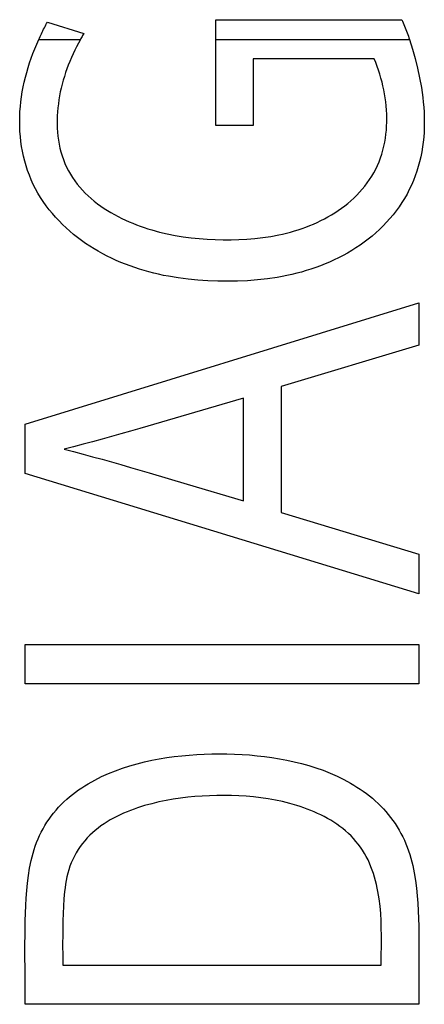
# Model space of a CAD drawing. Extents: x 0 to 594, y 0 to 420.
# Drawn here: x 61 to 63, y 268 to 272 of the extents above; entities that cross this region are included whole.
import ezdxf

# ---------------------------------------------------------------- set-up
doc = ezdxf.new("R2010")
doc.units = 0
doc.header["$LTSCALE"] = 32.67
doc.header["$MEASUREMENT"] = 0
doc.layers.add('20500_FRONT_O_LABELING', color=7, linetype='CONTINUOUS')

msp = doc.modelspace()

# ---------------------------------------------------------------- linework, layer by layer
at = {"layer": '20500_FRONT_O_LABELING', "linetype": 'Continuous'}
for p, q in [((60.97754, 271.5897), (61.12555, 271.54316)), ((61.6617, 271.17), (61.6617, 271.59958)), ((61.6617, 271.59958), (62.41835, 271.59958)), ((60.94241, 271.51888), (61.11152, 271.51888)), ((61.11381, 271.52296), (61.11152, 271.51888)), ((61.11611, 271.52702), (61.11381, 271.52296)), ((61.11844, 271.53107), (61.11611, 271.52702)), ((61.12079, 271.53511), (61.11844, 271.53107)), ((61.12316, 271.53914), (61.12079, 271.53511)), ((61.12555, 271.54316), (61.12316, 271.53914)), ((61.6617, 271.51888), (62.44979, 271.51888)), ((61.81412, 271.44049), (61.81412, 271.17)), ((62.30658, 271.44049), (61.81412, 271.44049)), ((61.81412, 271.17), (61.6617, 271.17)), ((60.88711, 269.95687), (62.48711, 270.44928)), ((62.48711, 270.44928), (62.48711, 270.27768)), ((62.48711, 270.27768), (61.92724, 270.10898)), ((61.92724, 270.10898), (61.92724, 269.59709)), ((61.77483, 269.6445), (61.77483, 270.06157)), ((60.88711, 269.75618), (60.88711, 269.95687)), ((62.48711, 269.26755), (60.88711, 269.75618)), ((61.39181, 269.7587), (61.46846, 269.73602)), ((61.46846, 269.73602), (61.54507, 269.71319)), ((61.54507, 269.71319), (61.77483, 269.6445)), ((61.92724, 269.59709), (62.48711, 269.42839)), ((62.48711, 269.42839), (62.48711, 269.26755)), ((60.8871, 269.06105), (62.4871, 269.06105)), ((60.88711, 268.90195), (60.88711, 269.06105)), ((62.48711, 269.06105), (62.48711, 268.90195)), ((62.4871, 268.90195), (60.8871, 268.90195)), ((62.48711, 267.88601), (62.48711, 267.59981)), ((61.0398, 267.78884), (61.03986, 267.75891)), ((61.03986, 267.75891), (62.33469, 267.75891)), ((62.4871, 267.59981), (60.8871, 267.59981))]:
    msp.add_line(p, q, dxfattribs=at)
for points in [[(60.94241, 271.51888), (60.94515, 271.52488), (60.94792, 271.53086), (60.95073, 271.53682), (60.95357, 271.54276), (60.95645, 271.54868), (60.95936, 271.55459), (60.96231, 271.56048), (60.96529, 271.56636), (60.9683, 271.57222), (60.97135, 271.57806), (60.97443, 271.58388), (60.97754, 271.5897)], [(62.41835, 271.59958), (62.42126, 271.59297), (62.42412, 271.58634), (62.42692, 271.57969), (62.42967, 271.57301), (62.43236, 271.56631), (62.435, 271.5596), (62.43759, 271.55286), (62.44013, 271.5461), (62.44262, 271.53933), (62.44506, 271.53253), (62.44745, 271.52572), (62.44979, 271.51888)], [(62.44979, 271.51888), (62.46212, 271.4803), (62.47304, 271.44149), (62.4826, 271.40247), (62.49085, 271.36325), (62.49783, 271.32383), (62.50081, 271.30403), (62.50341, 271.28418), (62.5056, 271.26427), (62.50736, 271.24429), (62.50867, 271.22424), (62.50949, 271.20411), (62.5098, 271.1839), (62.50959, 271.16361), (62.50881, 271.14324), (62.5074, 271.12289), (62.50533, 271.10261), (62.50261, 271.08244), (62.49924, 271.0624), (62.49521, 271.0425), (62.49052, 271.02277), (62.48518, 271.00323), (62.47919, 270.9839), (62.47254, 270.9648), (62.46523, 270.94596), (62.45727, 270.9274), (62.44866, 270.90914), (62.43939, 270.89119), (62.42947, 270.8736), (62.41889, 270.85636), (62.40766, 270.83951), (62.39577, 270.82308), (62.38323, 270.80707), (62.37005, 270.79151), (62.35637, 270.77643), (62.34223, 270.76183), (62.32765, 270.74769), (62.31264, 270.73404), (62.29723, 270.72086), (62.28142, 270.70815), (62.26525, 270.69592), (62.24873, 270.68417), (62.23187, 270.67289), (62.2147, 270.66209), (62.19723, 270.65176), (62.17949, 270.64191), (62.16149, 270.63254), (62.14325, 270.62364), (62.12479, 270.61522), (62.10613, 270.60727), (62.08728, 270.5998), (62.06827, 270.59281), (62.04911, 270.58629), (62.02982, 270.58023), (62.01041, 270.57461), (61.99087, 270.56943), (61.97124, 270.56468), (61.95151, 270.56034), (61.93169, 270.55641), (61.91179, 270.55287), (61.87179, 270.54694), (61.83158, 270.54245), (61.79123, 270.53933), (61.75082, 270.53748), (61.71042, 270.53683), (61.67007, 270.53728), (61.62971, 270.53882), (61.58938, 270.54151), (61.54915, 270.54542), (61.50908, 270.55065), (61.46923, 270.55725), (61.44941, 270.5611), (61.42966, 270.56532), (61.41001, 270.56993), (61.39045, 270.57493), (61.371, 270.58033), (61.35165, 270.58615), (61.33243, 270.59239), (61.31333, 270.59906), (61.29437, 270.6062), (61.27556, 270.61379), (61.25693, 270.62185), (61.23848, 270.63036), (61.22025, 270.63933), (61.20224, 270.64876), (61.18449, 270.65864), (61.167, 270.66898), (61.14979, 270.67976), (61.13289, 270.691), (61.11632, 270.70268), (61.10008, 270.7148), (61.08421, 270.72737), (61.06872, 270.74038), (61.05362, 270.75383), (61.03894, 270.76771), (61.0247, 270.78204), (61.01092, 270.79679), (60.99761, 270.81199), (60.98481, 270.82768), (60.97254, 270.84384), (60.96084, 270.86044), (60.94974, 270.87746), (60.93925, 270.89486), (60.92942, 270.91261), (60.92026, 270.9307), (60.91181, 270.94908), (60.9041, 270.96774), (60.89712, 270.98668), (60.89084, 271.00589), (60.88526, 271.02535), (60.88038, 271.04503), (60.87617, 271.06488), (60.87264, 271.08488), (60.86978, 271.10498), (60.86757, 271.12517), (60.86601, 271.14539), (60.8651, 271.16563), (60.86481, 271.18585), (60.86514, 271.20605), (60.86607, 271.22621), (60.86759, 271.24633), (60.86968, 271.2664), (60.87233, 271.28641), (60.87552, 271.30636), (60.87924, 271.32623), (60.88348, 271.34601), (60.88822, 271.3657), (60.89344, 271.38529), (60.89914, 271.40478), (60.90529, 271.42414), (60.91189, 271.44338), (60.91891, 271.46248), (60.92635, 271.48143), (60.93419, 271.50024), (60.94241, 271.51888)], [(61.11152, 271.51888), (61.09603, 271.48988), (61.08872, 271.47519), (61.0817, 271.46038), (61.075, 271.44545), (61.0686, 271.4304), (61.06254, 271.41524), (61.05681, 271.39996), (61.05143, 271.38458), (61.0464, 271.36909), (61.04174, 271.35349), (61.03745, 271.3378), (61.03355, 271.322), (61.03004, 271.30611), (61.02693, 271.29013), (61.02423, 271.27405), (61.02196, 271.25789), (61.02011, 271.24164), (61.01871, 271.22531), (61.01774, 271.20891), (61.01724, 271.19248), (61.01721, 271.17603), (61.0177, 271.15959), (61.01872, 271.14318), (61.02029, 271.12682), (61.02246, 271.11055), (61.02523, 271.09438), (61.02863, 271.07833), (61.03271, 271.06243), (61.03747, 271.0467), (61.04291, 271.03118), (61.04902, 271.0159), (61.05577, 271.0009), (61.06316, 270.98622), (61.07118, 270.97188), (61.07981, 270.95792), (61.08904, 270.94439), (61.09886, 270.9313), (61.10921, 270.91867), (61.12005, 270.90649), (61.13137, 270.89476), (61.14313, 270.88346), (61.15531, 270.87258), (61.16789, 270.86213), (61.18083, 270.85208), (61.19411, 270.84244), (61.20771, 270.8332), (61.22159, 270.82434), (61.23574, 270.81587), (61.25012, 270.80776), (61.2647, 270.80003), (61.27947, 270.79265), (61.29439, 270.78562), (61.30944, 270.77893), (61.3246, 270.77258), (61.33983, 270.76655), (61.35513, 270.76085), (61.37053, 270.75546), (61.38604, 270.75039), (61.40165, 270.74563), (61.43313, 270.737), (61.46491, 270.72953), (61.49694, 270.72316), (61.52918, 270.71786), (61.56156, 270.71358), (61.59404, 270.71025), (61.62656, 270.70785), (61.65907, 270.70629), (61.69155, 270.70548), (61.72399, 270.70545), (61.75639, 270.70628), (61.78875, 270.70802), (61.82106, 270.71074), (61.85332, 270.71451), (61.88553, 270.71939), (61.91768, 270.72544), (61.93374, 270.72893), (61.94978, 270.73274), (61.96575, 270.73689), (61.98163, 270.74141), (61.9974, 270.74629), (62.01305, 270.75154), (62.02856, 270.75715), (62.04392, 270.76312), (62.05912, 270.76947), (62.07414, 270.77618), (62.08896, 270.78327), (62.10357, 270.79073), (62.11797, 270.79857), (62.13212, 270.80679), (62.14603, 270.81538), (62.15967, 270.82436), (62.17303, 270.83372), (62.1861, 270.84346), (62.19886, 270.85358), (62.21129, 270.8641), (62.2234, 270.87502), (62.23514, 270.88641), (62.24649, 270.89827), (62.25742, 270.91058), (62.26789, 270.92331), (62.27787, 270.93644), (62.28732, 270.94995), (62.29622, 270.96382), (62.30451, 270.97802), (62.31218, 270.99254), (62.31922, 271.00738), (62.32565, 271.02253), (62.33146, 271.03795), (62.33667, 271.05362), (62.34127, 271.06948), (62.34528, 271.08552), (62.3487, 271.1017), (62.35152, 271.11798), (62.35377, 271.13432), (62.35545, 271.1507), (62.3566, 271.1671), (62.35724, 271.18351), (62.35738, 271.19992), (62.35703, 271.21632), (62.35621, 271.23271), (62.35491, 271.24908), (62.35315, 271.26541), (62.35094, 271.2817), (62.3483, 271.29795), (62.34523, 271.31413), (62.34174, 271.33025), (62.33785, 271.3463), (62.33357, 271.36226), (62.32889, 271.37812), (62.32385, 271.39389), (62.31844, 271.40954), (62.31268, 271.42508), (62.30658, 271.44049)], [(61.77483, 270.06157), (61.3532, 269.93934), (61.31485, 269.92828), (61.27648, 269.91731), (61.23807, 269.90646), (61.19962, 269.89578), (61.16113, 269.88526), (61.12258, 269.87495), (61.08396, 269.86488), (61.04528, 269.85507)], [(61.04528, 269.85507), (61.08397, 269.84507), (61.12261, 269.83485), (61.1612, 269.82443), (61.19973, 269.81384), (61.23823, 269.80308), (61.27668, 269.79217), (61.31509, 269.78112), (61.35346, 269.76995), (61.39181, 269.7587)], [(60.88651, 267.754), (60.88641, 267.78484), (60.88636, 267.81568), (60.8864, 267.84651), (60.88656, 267.87734), (60.88685, 267.90816), (60.88731, 267.93898), (60.88801, 267.96978), (60.88917, 268.00052), (60.8909, 268.0312), (60.89326, 268.0618), (60.89635, 268.09231), (60.90024, 268.12272), (60.90514, 268.15309), (60.91134, 268.18335), (60.91498, 268.19838), (60.919, 268.21331), (60.92343, 268.22811), (60.92829, 268.24275), (60.93359, 268.25722), (60.93937, 268.27149), (60.94563, 268.28554), (60.95239, 268.29933), (60.95966, 268.3129), (60.96741, 268.32622), (60.97563, 268.33929), (60.98429, 268.35209), (60.99339, 268.36459), (61.0029, 268.37679), (61.01281, 268.38867), (61.0231, 268.40021), (61.03375, 268.4114), (61.04475, 268.42221), (61.05609, 268.43264), (61.06774, 268.4427), (61.07972, 268.45241), (61.09199, 268.46177), (61.10454, 268.47079), (61.11733, 268.47947), (61.13035, 268.48781), (61.14358, 268.49582), (61.17057, 268.51086), (61.19811, 268.52463), (61.2261, 268.53719), (61.25456, 268.54867), (61.28343, 268.55911), (61.31267, 268.56854), (61.34222, 268.577), (61.37205, 268.58453), (61.40211, 268.59116), (61.43234, 268.59694), (61.4627, 268.6019), (61.49314, 268.60607), (61.52361, 268.60951), (61.55409, 268.61225), (61.58466, 268.61441), (61.61531, 268.61597), (61.64602, 268.61694), (61.67675, 268.61731), (61.70749, 268.61706), (61.7382, 268.6162), (61.76886, 268.6147), (61.79945, 268.61257), (61.82993, 268.6098), (61.86028, 268.60637), (61.89047, 268.60228), (61.9206, 268.59746), (61.95066, 268.59185), (61.98062, 268.5854), (62.01041, 268.57806), (62.03999, 268.5698), (62.06928, 268.56057), (62.09823, 268.55033), (62.1268, 268.53903), (62.15492, 268.52664), (62.18254, 268.51311), (62.2096, 268.4984), (62.22291, 268.49058), (62.23605, 268.48243), (62.24899, 268.47392), (62.26173, 268.46508), (62.27424, 268.4559), (62.28649, 268.44639), (62.29847, 268.43655), (62.31016, 268.4264), (62.32152, 268.41592), (62.33255, 268.40513), (62.34321, 268.39403), (62.35349, 268.38263), (62.3634, 268.37089), (62.37294, 268.3588), (62.3821, 268.34639), (62.39087, 268.33367), (62.39924, 268.32066), (62.40721, 268.30738), (62.41476, 268.29386), (62.42188, 268.2801), (62.42856, 268.26614), (62.43479, 268.25198), (62.44056, 268.23765), (62.44587, 268.22315), (62.45073, 268.20849), (62.45517, 268.19368), (62.4592, 268.17874), (62.46285, 268.16368), (62.4691, 268.13328), (62.47411, 268.1026), (62.47806, 268.07179), (62.48113, 268.04094), (62.48348, 268.01004), (62.48518, 267.97909), (62.4863, 267.9481), (62.48692, 267.91707), (62.48711, 267.88601)], [(62.33528, 267.84874), (62.33529, 267.87868), (62.33492, 267.90859), (62.33399, 267.93848), (62.33235, 267.96832), (62.32981, 267.99811), (62.32621, 268.02784), (62.32396, 268.04268), (62.32139, 268.0575), (62.31848, 268.07228), (62.31522, 268.08699), (62.31158, 268.10162), (62.30756, 268.11614), (62.30312, 268.13053), (62.29825, 268.14477), (62.29294, 268.15883), (62.28716, 268.17271), (62.28087, 268.18635), (62.27404, 268.19974), (62.26667, 268.21285), (62.25877, 268.22564), (62.25036, 268.23808), (62.24145, 268.25015), (62.23204, 268.26183), (62.22216, 268.27307), (62.2118, 268.28386), (62.201, 268.29417), (62.18982, 268.30406), (62.17829, 268.31352), (62.16644, 268.32258), (62.15427, 268.33125), (62.14181, 268.33952), (62.12908, 268.34742), (62.1161, 268.35494), (62.10289, 268.36211), (62.08946, 268.36892), (62.07585, 268.37538), (62.06207, 268.38152), (62.04813, 268.38732), (62.03407, 268.39281), (62.01989, 268.398), (62.00562, 268.40288), (61.99128, 268.40747), (61.96246, 268.41582), (61.9335, 268.42309), (61.90432, 268.42932), (61.87496, 268.43455), (61.84543, 268.43885), (61.81577, 268.44227), (61.78601, 268.44486), (61.75618, 268.44667), (61.72631, 268.44777), (61.69642, 268.44821), (61.66655, 268.44804), (61.63676, 268.44729), (61.60704, 268.44591), (61.57742, 268.44385), (61.54788, 268.44108), (61.51845, 268.43754), (61.48913, 268.43318), (61.45991, 268.42797), (61.43082, 268.42186), (61.40185, 268.4148), (61.37289, 268.40676), (61.34403, 268.39768), (61.32969, 268.39271), (61.31545, 268.38745), (61.30132, 268.38187), (61.28734, 268.37598), (61.27352, 268.36975), (61.25989, 268.36317), (61.24647, 268.35624), (61.23328, 268.34894), (61.22036, 268.34125), (61.20772, 268.33317), (61.19539, 268.32469), (61.18339, 268.31579), (61.17174, 268.30645), (61.16047, 268.29668), (61.1496, 268.28645), (61.13917, 268.2757), (61.12919, 268.26447), (61.11971, 268.25277), (61.11075, 268.24065), (61.10232, 268.22814), (61.09447, 268.21526), (61.08722, 268.20206), (61.0806, 268.18856), (61.07463, 268.17479), (61.06933, 268.16075), (61.06467, 268.14648), (61.06061, 268.132), (61.05709, 268.11735), (61.05407, 268.10257), (61.0515, 268.0877), (61.04934, 268.07277), (61.04753, 268.05782), (61.04477, 268.02799), (61.04276, 267.99817), (61.04133, 267.96832), (61.04038, 267.93844), (61.03984, 267.90854), (61.0396, 267.87863), (61.03957, 267.8487), (61.0398, 267.78884)], [(62.33469, 267.75891), (62.33481, 267.78885), (62.33528, 267.84874)], [(60.88711, 267.59981), (60.88706, 267.63064), (60.88651, 267.754)]]:
    msp.add_lwpolyline(points, dxfattribs=at)

doc.saveas('drawing.dxf')
